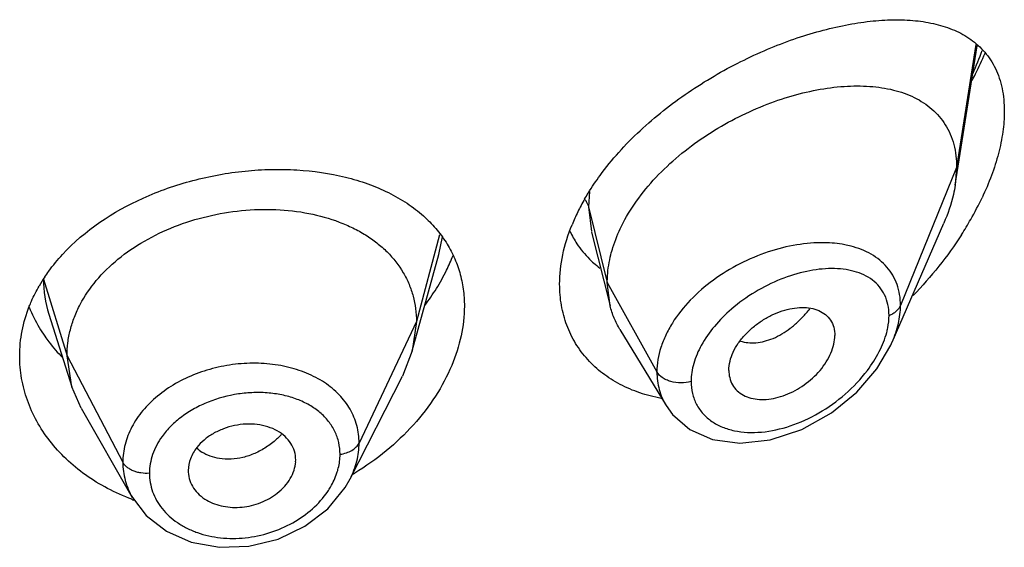
# Model space of a CAD drawing. Units: inches. Extents: x 0.7 to 21.2, y 4.2 to 14.3.
# Drawn here: x 20.1 to 20.4, y 10.3 to 10.5 of the extents above; entities that cross this region are included whole.
import ezdxf

# ---------------------------------------------------------------- set-up
doc = ezdxf.new("R2010")
doc.units = ezdxf.units.IN
doc.header["$LTSCALE"] = 1.21
doc.header["$MEASUREMENT"] = 0
doc.layers.get('0').update_dxf_attribs({"linetype": 'CONTINUOUS'})

msp = doc.modelspace()

# ---------------------------------------------------------------- linework, layer by layer
at = {"color": 7, "linetype": 'CONTINUOUS'}
for p, q in [((20.3847380269, 10.4118306572), (20.3916283718, 10.4556658798)), ((20.3851923427, 10.4174133271), (20.3847380269, 10.4118306572)), ((20.3649163297, 10.3624383511), (20.3811593326, 10.3998813331)), ((20.2702240662, 10.3970325456), (20.2760827454, 10.3738434297)), ((20.2138102129, 10.3596602508), (20.2221592152, 10.390011009)), ((20.2760827454, 10.3738434297), (20.2751923427, 10.3811757931)), ((20.0993785116, 10.3711695646), (20.106598175, 10.3483273902)), ((20.2150923441, 10.3689104791), (20.2138102118, 10.3596602487)), ((20.2791856621, 10.3664022989), (20.2936848241, 10.3424851921)), ((20.106598174, 10.348327392), (20.1050923441, 10.3580603529)), ((20.2138102118, 10.3596602487), (20.2107061231, 10.3517104138)), ((20.1942139711, 10.3193519331), (20.2107061168, 10.3517104015)), ((20.3134588633, 10.3535105138), (20.313602216, 10.3518172308)), ((20.1095531118, 10.3416028283), (20.106598174, 10.348327392)), ((20.1095531201, 10.3416028137), (20.1256551782, 10.3134984598)), ((20.293690164, 10.3424757081), (20.2957190448, 10.339652127)), ((20.177079541, 10.3247254915), (20.1771027421, 10.3253140576)), ((20.1432635506, 10.3219725733), (20.1432845799, 10.3214343739)), ((20.1942109605, 10.3193460277), (20.1942141869, 10.3193523565))]:
    msp.add_line(p, q, dxfattribs=at)
at = {"color": 9, "linetype": 'CONTINUOUS'}
for p, q in [((20.3912114762, 10.4560923293), (20.3851923427, 10.4174133271)), ((20.3851923427, 10.4174133271), (20.3675127737, 10.3739329976)), ((20.2695731738, 10.4097889315), (20.2692676572, 10.4049943581)), ((20.2692676571, 10.4049943586), (20.2701853742, 10.3971873987)), ((20.2692676572, 10.4049943581), (20.2751923427, 10.3811757931)), ((20.222409591, 10.396181512), (20.2150923441, 10.3689104791)), ((20.222161164, 10.3900111596), (20.2233131637, 10.3955283603)), ((20.0976550424, 10.3822769775), (20.1050923441, 10.3580603529)), ((20.2751923427, 10.3811757931), (20.2908217186, 10.3530077109)), ((20.2150923441, 10.3689104791), (20.1970573292, 10.330632586)), ((20.1050923441, 10.3580603529), (20.122667241, 10.3245711757))]:
    msp.add_line(p, q, dxfattribs=at)
at = {"color": 7, "linetype": 'CONTINUOUS'}
for points in [[(20.2957190448, 10.339652127), (20.3012231076, 10.3348952576), (20.3083634153, 10.3317703764), (20.316950714, 10.330577719), (20.3265213801, 10.3315895345), (20.3364055588, 10.3348576938), (20.3457747019, 10.3401068631), (20.3537964888, 10.3466959193), (20.3600470239, 10.3539455151), (20.3644671501, 10.3614397166), (20.3649189891, 10.362444355)], [(20.1256698331, 10.3134734222), (20.1299720697, 10.3078293092), (20.1363735769, 10.302841928), (20.1442286895, 10.2994156465), (20.1530721192, 10.2978016931), (20.1623662653, 10.298117926), (20.171531487, 10.3003699021), (20.1799851861, 10.3044160509), (20.1871783768, 10.3099587706), (20.1926681897, 10.3166475662), (20.1942107186, 10.3193459246)]]:
    msp.add_lwpolyline(points, dxfattribs=at)
at = {"color": 9, "linetype": 'CONTINUOUS'}
for centre, radius, start, end in [((20.2910387307, 10.4911563561), 0.1086466811, 336.0690190454, 340.135962537), ((20.1346045878, 10.3823188263), 0.0369495692, 180.0648922721, 197.5629997125), ((20.3091224643, 10.3965417659), 0.0380792421, 318.9357833894, 321.6483641166), ((20.154991645, 10.3496892813), 0.0240343391, 315.3597427935, 317.3423492798), ((20.1537987662, 10.3373524528), 0.0114191818, 225.9754373939, 236.9627461498)]:
    msp.add_arc(centre, radius, start, end, dxfattribs=at)
at = {"color": 7, "linetype": 'CONTINUOUS'}
for centre, radius, start, end in [((20.3286295664, 10.3726607753), 0.0698453592, 150.1213246941, 153.8760862012), ((20.302961433, 10.4506584331), 0.0998600571, 330.2203901472, 334.6226712162), ((20.3231292653, 10.3753254699), 0.0637336521, 153.8496743315, 157.8570153562), ((20.2945508736, 10.4553538192), 0.1094920189, 327.3146777227, 330.2737170097), ((20.2915075127, 10.4105559322), 0.0310588383, 205.3323264358, 213.5845033564), ((20.2913194569, 10.41045372), 0.0308456399, 213.6195657095, 225.2310475606), ((20.1693084291, 10.4121807921), 0.061583683, 333.851842856, 338.5458175968), ((20.2917460735, 10.4108632246), 0.0314368166, 225.2046494182, 228.5262451148), ((20.163736744, 10.4149953056), 0.0678255238, 328.2092824047, 333.7918130397), ((20.2922443086, 10.4114401273), 0.0321990371, 228.5418366, 232.9584441782), ((20.141111397, 10.3542778441), 0.051700635, 146.3638587463, 150.0975026299), ((20.1584757648, 10.418293621), 0.0740348597, 323.2337322307, 328.1845820039), ((20.1348505055, 10.3899620644), 0.0448417401, 201.6649964817, 210.7891831447), ((20.1368397168, 10.3910891269), 0.0471275332, 210.7283605817, 214.7105328398), ((20.1504876216, 10.3951895277), 0.0867674557, 300.8398813117, 301.4102687338), ((20.1490068646, 10.3761036256), 0.0674078944, 249.6061120202, 250.1997017922)]:
    msp.add_arc(centre, radius, start, end, dxfattribs=at)
for points, knots in [([(20.272933644, 10.4149191081), (20.274771344, 10.4174297359), (20.2787664529, 10.4223148654), (20.2854657754, 10.4291058187), (20.2928045072, 10.4353969464), (20.3031687499, 10.4429977654), (20.3141728119, 10.4494285536), (20.3254824371, 10.4546445016), (20.333835177, 10.4578643809), (20.3420540318, 10.4604247522), (20.3500603561, 10.4623150236), (20.3577822349, 10.4635193667), (20.3651537473, 10.4640135652), (20.3721087988, 10.4637621278), (20.378579328, 10.4627128629), (20.3844812614, 10.4607973706), (20.3880197311, 10.4588478473), (20.3896149379, 10.4577140784)], [0, 0, 0, 0, 0.0700992634, 0.1419012874, 0.2146694164, 0.2876361486, 0.4312746575, 0.5008025485, 0.5681059144, 0.6328108936, 0.6946080371, 0.7532843498, 0.8086950656, 0.860815338, 0.9097601413, 0.9559066645, 1, 1, 1, 1]), ([(20.3896149379, 10.4577140784), (20.390426905, 10.4571369852), (20.3919867039, 10.4558864365), (20.3940862087, 10.453726501), (20.3959159316, 10.4512803279), (20.3974500528, 10.4485472427), (20.3986693341, 10.4455331839), (20.3995499542, 10.4422483578), (20.4000795113, 10.4387155065), (20.4001923427, 10.4362760501), (20.4001923427, 10.4350262361)], [0, 0, 0, 0, 0.1147008074, 0.2295497193, 0.3459447708, 0.4654310909, 0.5894330128, 0.7193425099, 0.8560921701, 1, 1, 1, 1]), ([(20.3900524613, 10.444809579), (20.3904232624, 10.445511588), (20.3918665735, 10.4483117088), (20.3931954524, 10.4511712392), (20.3941141355, 10.4533410255)], [0, 0, 0, 0, 0.2520240272, 1, 1, 1, 1]), ([(20.2796691619, 10.3989347372), (20.2810175956, 10.401674623), (20.2842854086, 10.4070546616), (20.2904051689, 10.4144514846), (20.2976305461, 10.4212200993), (20.3056755542, 10.427217516), (20.3142721063, 10.4323458725), (20.3231707641, 10.4365381784), (20.3321474115, 10.4397488835), (20.341006692, 10.441944355), (20.3495718751, 10.4430886076), (20.3576779655, 10.4431421657), (20.365162348, 10.4420499278), (20.3708312556, 10.4400822557), (20.374792547, 10.4378441562), (20.3774301084, 10.4358592632), (20.3797413671, 10.4335406482), (20.3816908281, 10.4308911669), (20.3832435187, 10.427921105), (20.3847788221, 10.4234721492), (20.3851923427, 10.4198548319), (20.3851923427, 10.4174133271)], [0, 0, 0, 0, 0.067443481, 0.1383226831, 0.2114358318, 0.2855726488, 0.3595247289, 0.4321469434, 0.5024857243, 0.5697433004, 0.6333613064, 0.6929041584, 0.7482036882, 0.7996790414, 0.8243123329, 0.8484468768, 0.8723544083, 0.8963602967, 0.9208200311, 0.946077828, 1, 1, 1, 1]), ([(20.4001923427, 10.4350262361), (20.4001923427, 10.4328825276), (20.3998436007, 10.4284315754), (20.3984497674, 10.4216763631), (20.3962225836, 10.4147359759), (20.3942719852, 10.4101535464), (20.3931854886, 10.4078606434)], [0, 0, 0, 0, 0.2275502834, 0.4721010853, 0.7306710351, 1, 1, 1, 1]), ([(20.1036750449, 10.3900310817), (20.1106660104, 10.3976163001), (20.1219889189, 10.4050803931), (20.1367033988, 10.4109457678), (20.1473445828, 10.4142105553), (20.1583243068, 10.4162037416), (20.1693284433, 10.4168921252), (20.1799315509, 10.4167010301), (20.1901901455, 10.4152380609), (20.1997374504, 10.4123850809), (20.2062482156, 10.4096437787), (20.2121449201, 10.4062775834), (20.2156749391, 10.4035813009), (20.217295872, 10.4021386625)], [0, 0, 0, 0, 0.250093424, 0.3169007735, 0.3844506128, 0.5195794445, 0.5862037615, 0.6515116259, 0.7765078371, 0.8357902895, 0.8927304537, 0.9473909998, 1, 1, 1, 1]), ([(20.2680678973, 10.4074552927), (20.2684320309, 10.4080902583), (20.2699481485, 10.4106453305), (20.2716112853, 10.4131125288), (20.272933644, 10.4149191081)], [0, 0, 0, 0, 0.2463872014, 1, 1, 1, 1]), ([(20.3847380269, 10.4118306572), (20.3845830624, 10.4108447945), (20.3837853012, 10.406754856), (20.3824195195, 10.4027861785), (20.3811593326, 10.3998813331)], [0, 0, 0, 0, 0.2396434468, 1, 1, 1, 1]), ([(20.1050923441, 10.3580603529), (20.1050923441, 10.3594444892), (20.1052653885, 10.362213671), (20.1060640594, 10.3663257439), (20.1073738776, 10.3703744223), (20.1098224714, 10.375733214), (20.1141895392, 10.3821033855), (20.1210811104, 10.3888273087), (20.1294445496, 10.3945214993), (20.1389476124, 10.3990469557), (20.1492554425, 10.4022540757), (20.1599874063, 10.404062957), (20.1707457398, 10.4043873996), (20.1811126553, 10.4032282214), (20.1892154217, 10.4009709279), (20.1950961744, 10.3984331242), (20.1990901414, 10.3962320254), (20.2027046369, 10.393708567), (20.2069374779, 10.3899682449), (20.2104109687, 10.3855695658), (20.2128474815, 10.3806824073), (20.2141497671, 10.3768763486), (20.2149308792, 10.3729349516), (20.2150923441, 10.3702593384), (20.2150923441, 10.3689104791)], [0, 0, 0, 0, 0.0274351779, 0.0548165532, 0.0828224637, 0.1115793265, 0.1713645822, 0.234639437, 0.3013848959, 0.3710049957, 0.4425242161, 0.5146783585, 0.5860726957, 0.6551794996, 0.720700989, 0.7519044023, 0.7819723933, 0.8109406483, 0.8390844506, 0.8937742162, 0.9205888752, 0.9470457003, 0.9732640514, 1, 1, 1, 1]), ([(20.217295872, 10.4021386625), (20.2186756986, 10.4009106099), (20.2212554915, 10.398301235), (20.2234517749, 10.3953592234), (20.224425384, 10.3938332441)], [0, 0, 0, 0, 0.5050654021, 1, 1, 1, 1]), ([(20.2601923427, 10.3806793323), (20.2601923427, 10.3837722708), (20.2609188734, 10.3901713963), (20.2628553527, 10.3962963518), (20.2640962174, 10.3993479109)], [0, 0, 0, 0, 0.4842447333, 1, 1, 1, 1]), ([(20.2763198542, 10.3899398429), (20.2765101676, 10.3906955658), (20.2773822444, 10.3937785055), (20.2785990194, 10.3967603119), (20.2796691619, 10.3989347372)], [0, 0, 0, 0, 0.2433229011, 1, 1, 1, 1]), ([(20.3867047383, 10.3962254214), (20.3845032183, 10.3927911457), (20.3797213817, 10.3861424213), (20.374311746, 10.3799965773), (20.3714625953, 10.3770564271)], [0, 0, 0, 0, 0.4990928695, 1, 1, 1, 1]), ([(20.224425384, 10.3938332441), (20.2253646381, 10.3923611107), (20.2270379483, 10.3892769577), (20.2288589398, 10.3843178287), (20.2299538923, 10.3790896264), (20.2301923427, 10.3755089459), (20.2301923427, 10.3737035432)], [0, 0, 0, 0, 0.2469864278, 0.4942874606, 0.7446465371, 1, 1, 1, 1]), ([(20.0980668956, 10.3829156961), (20.098478303, 10.3835346809), (20.1002032943, 10.3860162061), (20.1021308765, 10.3883556545), (20.1036750449, 10.3900310817)], [0, 0, 0, 0, 0.2459638879, 1, 1, 1, 1]), ([(20.2751923427, 10.3811757931), (20.2751923427, 10.3818942362), (20.2752909274, 10.3848436061), (20.275774967, 10.3877761287), (20.2763198542, 10.3899398429)], [0, 0, 0, 0, 0.2435638082, 1, 1, 1, 1]), ([(20.0932231119, 10.3736874376), (20.0934365563, 10.3742297667), (20.0943411639, 10.3764061797), (20.0954093437, 10.3785141018), (20.0962934079, 10.3800519303)], [0, 0, 0, 0, 0.2473083608, 1, 1, 1, 1]), ([(20.2921298711, 10.3446943622), (20.2898519042, 10.3451201358), (20.2854195843, 10.3462585036), (20.2791967134, 10.3489006482), (20.2736411034, 10.3524241872), (20.2688881088, 10.3567863039), (20.2650561435, 10.3619098555), (20.2622522392, 10.367700541), (20.2605553765, 10.3740330644), (20.2601923427, 10.3784439181), (20.2601923427, 10.3806793323)], [0, 0, 0, 0, 0.1324701389, 0.2605504055, 0.3849315812, 0.5066952154, 0.627293221, 0.7484918436, 0.8722173127, 1, 1, 1, 1]), ([(20.0901923427, 10.3580152375), (20.0901923427, 10.3606615794), (20.0907148336, 10.3660178577), (20.0922349975, 10.3711767918), (20.0932231119, 10.3736874376)], [0, 0, 0, 0, 0.4951583079, 1, 1, 1, 1]), ([(20.2301923427, 10.3737035432), (20.2301923427, 10.3705933524), (20.2294598604, 10.3641835318), (20.2274767833, 10.3580594207), (20.2262010571, 10.3550308187)], [0, 0, 0, 0, 0.4862323082, 1, 1, 1, 1]), ([(20.2791856621, 10.3664022989), (20.2784910711, 10.3675480123), (20.2772653214, 10.3699608407), (20.2764145555, 10.3725296166), (20.2760827454, 10.3738434297)], [0, 0, 0, 0, 0.4971712673, 1, 1, 1, 1]), ([(20.3134588633, 10.3535105138), (20.3134588633, 10.355465037), (20.314300119, 10.3585203164), (20.3164033403, 10.3621492575), (20.3185569438, 10.3648195795), (20.3211253943, 10.3672223939), (20.3239920094, 10.3692994471), (20.3270474086, 10.370999594), (20.3301946476, 10.3722697042), (20.3333354373, 10.3730733418), (20.3363753294, 10.3733806472), (20.3392221718, 10.3731848893), (20.3417881607, 10.3724627775), (20.3439662615, 10.3711846262), (20.3456263569, 10.3693556412), (20.3466463571, 10.3670567449), (20.3468554098, 10.3653639057), (20.3468554098, 10.3644958265)], [0, 0, 0, 0, 0.1216000691, 0.189512869, 0.2608090588, 0.3340439592, 0.407754738, 0.4805027929, 0.5510559786, 0.6183282301, 0.6815349269, 0.7403571106, 0.7948640536, 0.8459371628, 0.8954266003, 0.9459927151, 1, 1, 1, 1]), ([(20.0980990289, 10.364253265), (20.0985123729, 10.3636561581), (20.1002407539, 10.3612762029), (20.1021825013, 10.3590520888), (20.1037419189, 10.3574795312)], [0, 0, 0, 0, 0.2469386752, 1, 1, 1, 1]), ([(20.313601991, 10.3518171148), (20.3137403656, 10.3510182872), (20.3142216579, 10.3494682439), (20.315580465, 10.3474535638), (20.3174785811, 10.3458983007), (20.319806377, 10.344855039), (20.3224523631, 10.3443363529), (20.3253153233, 10.3443135103), (20.3283090886, 10.3447789243), (20.3324192354, 10.3460510322), (20.3373356419, 10.3487448537), (20.3415262675, 10.3525323998), (20.3441700206, 10.3560910163), (20.345663039, 10.3588742546), (20.3466112099, 10.3616848764), (20.3468554098, 10.3635859912), (20.3468554098, 10.3644958265)], [0, 0, 0, 0, 0.0516972257, 0.1019245289, 0.1528146777, 0.2061293356, 0.2629470651, 0.3235500069, 0.3878155898, 0.4553713661, 0.597091397, 0.7414378953, 0.811767341, 0.878970975, 0.9419827544, 1, 1, 1, 1]), ([(20.1255170967, 10.3129209141), (20.1228959938, 10.313895393), (20.1178421697, 10.3161413548), (20.1108758368, 10.3204080194), (20.1047484846, 10.3254378998), (20.0995731019, 10.3311252418), (20.0954410931, 10.3373520567), (20.092430499, 10.3439986279), (20.0906024241, 10.3509317632), (20.0901923427, 10.3556645499), (20.0901923427, 10.3580152375)], [0, 0, 0, 0, 0.1376764506, 0.2714004538, 0.4010374864, 0.5266613996, 0.6485993026, 0.7674731599, 0.8842670442, 1, 1, 1, 1]), ([(20.2262010571, 10.3550308187), (20.2247936827, 10.3516896808), (20.2212553744, 10.3451069382), (20.2142747626, 10.3360707216), (20.2057069591, 10.327898412), (20.1991639225, 10.3232478254), (20.1957075744, 10.3211372)], [0, 0, 0, 0, 0.2350484666, 0.4816060265, 0.73743825, 1, 1, 1, 1]), ([(20.171300325, 10.3344638174), (20.1703609139, 10.3349882176), (20.1682977529, 10.3358404789), (20.1649566621, 10.3365443073), (20.161404865, 10.336679735), (20.1578001475, 10.3362237336), (20.1543018975, 10.335200606), (20.1510528422, 10.3336837358), (20.1482016019, 10.3317109829), (20.1466238039, 10.3300793159), (20.1459519301, 10.3292134479)], [0, 0, 0, 0, 0.1159322004, 0.2385270505, 0.3662550989, 0.4971270686, 0.6283489269, 0.7574642434, 0.8819019245, 1, 1, 1, 1]), ([(20.1771027421, 10.3253140576), (20.1771027421, 10.3262284449), (20.1768304231, 10.3280698941), (20.1756523985, 10.330623702), (20.1737794269, 10.3328335023), (20.1721747069, 10.333975718), (20.171300325, 10.3344638174)], [0, 0, 0, 0, 0.241942825, 0.4844636284, 0.7350362686, 1, 1, 1, 1]), ([(20.1459519301, 10.3292134479), (20.1451246381, 10.3281472869), (20.1437937929, 10.3258539048), (20.1432635506, 10.323232641), (20.1432635506, 10.3219725733)], [0, 0, 0, 0, 0.5171327906, 1, 1, 1, 1]), ([(20.171300325, 10.3148243241), (20.1721366558, 10.3154784558), (20.1736598442, 10.3168995058), (20.175459604, 10.3193522548), (20.1766585155, 10.3219785774), (20.1770292113, 10.3238228574), (20.1770845841, 10.3247258973)], [0, 0, 0, 0, 0.2703006796, 0.5269325538, 0.7696744879, 1, 1, 1, 1]), ([(20.1432789542, 10.3214337361), (20.143328875, 10.3205599524), (20.1436767121, 10.318805588), (20.1448777045, 10.3163731488), (20.1467032303, 10.3142408535), (20.1482467101, 10.3131139227), (20.1490866274, 10.3126264973)], [0, 0, 0, 0, 0.2394012895, 0.4822846344, 0.7343676129, 1, 1, 1, 1]), ([(20.1490866274, 10.3126264973), (20.1498701602, 10.3121717933), (20.1515657971, 10.3113983381), (20.1543064082, 10.3106510837), (20.1572246776, 10.310302552), (20.1602325722, 10.310387245), (20.1632362214, 10.3109007428), (20.1661404085, 10.311829393), (20.1688617074, 10.3131208945), (20.1705274905, 10.3142198558), (20.171300325, 10.3148243241)], [0, 0, 0, 0, 0.115334524, 0.2358057119, 0.3603816899, 0.4881341538, 0.6175772122, 0.7470535865, 0.8750869286, 1, 1, 1, 1])]:
    msp.add_open_spline(points, degree=3, knots=knots, dxfattribs=at)
at = {"color": 9, "linetype": 'CONTINUOUS'}
for points, knots in [([(20.2682662728, 10.4072350934), (20.2683830769, 10.4070578514), (20.268808005, 10.4063561715), (20.269120903, 10.4055843824), (20.2692676571, 10.4049943587)], [0, 0, 0, 0, 0.2587791331, 1, 1, 1, 1]), ([(20.3435346602, 10.3936931029), (20.3406346195, 10.3937425233), (20.3346226996, 10.3932396616), (20.3256545279, 10.3909751854), (20.316790307, 10.3872526421), (20.3084877777, 10.3821797825), (20.3012324604, 10.3759388832), (20.2963794673, 10.3698659475), (20.2935323391, 10.3646834378), (20.2915225219, 10.359618859), (20.2908217834, 10.3556074946), (20.2908217186, 10.3530077109)], [0, 0, 0, 0, 0.1199394412, 0.2478861432, 0.3810903228, 0.5160023939, 0.648599291, 0.7749823099, 0.8349666299, 0.8924941453, 1, 1, 1, 1]), ([(20.3519331244, 10.3926095498), (20.3512732936, 10.392780544), (20.3485131532, 10.3933961935), (20.3456792264, 10.3936565567), (20.3435346602, 10.3936931029)], [0, 0, 0, 0, 0.2411555161, 1, 1, 1, 1]), ([(20.3675127736, 10.3739329973), (20.3675127161, 10.3750803177), (20.3673385291, 10.3773314917), (20.3665204709, 10.3805565936), (20.3651617995, 10.3834892222), (20.363306266, 10.3860832749), (20.360998251, 10.3883086981), (20.3573340795, 10.3908106458), (20.3541420621, 10.3920371067), (20.3519331244, 10.3926095498)], [0, 0, 0, 0, 0.1306572219, 0.2557867611, 0.3769590363, 0.4965562224, 0.6169323528, 0.7401357663, 1, 1, 1, 1]), ([(20.3638971258, 10.3708270844), (20.3638970478, 10.371963299), (20.3636850122, 10.3741739746), (20.3626530435, 10.3772605739), (20.360960432, 10.3799038959), (20.3586977119, 10.3820429701), (20.3559674624, 10.383667951), (20.3528571683, 10.3847912223), (20.3494406989, 10.3854390446), (20.3444357175, 10.385702659), (20.3377353612, 10.3848791583), (20.3295934387, 10.38234512), (20.3215617402, 10.3783427052), (20.3165874965, 10.3747769654), (20.3142581311, 10.372768679)], [0, 0, 0, 0, 0.0559221597, 0.1083492957, 0.1587148991, 0.2088181416, 0.2602212868, 0.3139988728, 0.3707636989, 0.4307597379, 0.5600829015, 0.7004638166, 0.8486265288, 1, 1, 1, 1]), ([(20.3142581311, 10.372768679), (20.3123389426, 10.3711140309), (20.3088188363, 10.3675952907), (20.3059538141, 10.3635071374), (20.3047926893, 10.3613826753)], [0, 0, 0, 0, 0.5113958184, 1, 1, 1, 1]), ([(20.3638971258, 10.3708270844), (20.3643242571, 10.3709922716), (20.3651264603, 10.3713697913), (20.3661771847, 10.3720983939), (20.3669956802, 10.3729484015), (20.3673780193, 10.3736015852), (20.3675127736, 10.3739329973)], [0, 0, 0, 0, 0.2810465919, 0.5415871355, 0.780445318, 1, 1, 1, 1]), ([(20.3649185224, 10.362443489), (20.3657343396, 10.3643250516), (20.3670127891, 10.3680837953), (20.3675126783, 10.3720371797), (20.3675127737, 10.3739329976)], [0, 0, 0, 0, 0.5196364227, 1, 1, 1, 1]), ([(20.3171214444, 10.3627447667), (20.317882353, 10.3624926257), (20.3195110472, 10.3621565192), (20.3220735285, 10.362150878), (20.3247523632, 10.3626191179), (20.327489737, 10.3635528983), (20.3302242346, 10.3649485688), (20.3328987592, 10.366775253), (20.3354707534, 10.3689786148), (20.3370642092, 10.3706447875), (20.3378332152, 10.3715273408)], [0, 0, 0, 0, 0.1013333224, 0.2083092868, 0.3221808148, 0.4435382846, 0.5725926987, 0.7090850635, 0.852021145, 1, 1, 1, 1]), ([(20.363172661, 10.365485881), (20.3632907136, 10.3659393711), (20.3636948594, 10.3676925615), (20.3638970309, 10.36949636), (20.3638971258, 10.3708270844)], [0, 0, 0, 0, 0.260432749, 1, 1, 1, 1]), ([(20.3570877306, 10.3535026198), (20.3584911044, 10.3553606314), (20.3609332133, 10.3591678101), (20.3626253689, 10.3633835008), (20.363172661, 10.365485881)], [0, 0, 0, 0, 0.5173297523, 1, 1, 1, 1]), ([(20.3047926893, 10.3613826753), (20.3038003338, 10.3595670033), (20.3022232838, 10.355895732), (20.3015911939, 10.3519245127), (20.3015910781, 10.3500318489)], [0, 0, 0, 0, 0.5222749517, 1, 1, 1, 1]), ([(20.1970573292, 10.3306325859), (20.1970573175, 10.3324837616), (20.1965789197, 10.3362061924), (20.1943952316, 10.3414386311), (20.1908644003, 10.3460584145), (20.1870004062, 10.3492200232), (20.1834478782, 10.3513224328), (20.1794934249, 10.3531755072), (20.1740615171, 10.3548592489), (20.1671109295, 10.3558313955), (20.159890007, 10.355773693), (20.1526607919, 10.3546820002), (20.1456931254, 10.3525777304), (20.1392514949, 10.3495285054), (20.1335683634, 10.3456518578), (20.1288765764, 10.3410503192), (20.1253628901, 10.3358806393), (20.1231743909, 10.3303296783), (20.1226672508, 10.3264618754), (20.122667241, 10.3245711757)], [0, 0, 0, 0, 0.0538760242, 0.1077540588, 0.1631759911, 0.2214104371, 0.2518458457, 0.2831694158, 0.3483309522, 0.4164611981, 0.4866591418, 0.5577673587, 0.6285312082, 0.6977347306, 0.7643965382, 0.8278318199, 0.8878831078, 0.9449736803, 1, 1, 1, 1]), ([(20.2908217182, 10.3530077116), (20.2908218171, 10.3511465223), (20.291173637, 10.3483541665), (20.2923833184, 10.3448760641), (20.2932161971, 10.3432574816), (20.2936844192, 10.3424850205)], [0, 0, 0, 0, 0.5065835674, 0.7541407782, 1, 1, 1, 1]), ([(20.3015910781, 10.3500318489), (20.3005573477, 10.3497381497), (20.298395623, 10.3494549602), (20.2957262196, 10.3497869626), (20.2937781712, 10.3504752004), (20.292193789, 10.3513409058), (20.2912213968, 10.3522873992), (20.2908217182, 10.3530077116)], [0, 0, 0, 0, 0.2717241517, 0.5437017288, 0.6720602076, 0.7917098908, 1, 1, 1, 1]), ([(20.3015910781, 10.3500318489), (20.3015911846, 10.3487571276), (20.3018612753, 10.3462504325), (20.303150107, 10.3427486256), (20.3052544753, 10.3397390369), (20.308059723, 10.3373202462), (20.3114324713, 10.3355324561), (20.3152497013, 10.3343880276), (20.3193992964, 10.333882565), (20.3253557251, 10.3340338049), (20.3330898611, 10.3357740792), (20.3420459393, 10.3398929318), (20.3503111273, 10.3458026916), (20.3550361477, 10.3507864049), (20.3570877306, 10.3535026198)], [0, 0, 0, 0, 0.054178151, 0.1060279286, 0.1569645345, 0.2085550782, 0.2619896374, 0.3180238244, 0.3769957393, 0.4389168766, 0.5705334544, 0.7105479921, 0.8553258341, 1, 1, 1, 1]), ([(20.1910559579, 10.3270920719), (20.1910559697, 10.3283338383), (20.1907837775, 10.3308176622), (20.1895385765, 10.3343594325), (20.1875036013, 10.3375721891), (20.1847639455, 10.3403714009), (20.1814088843, 10.3426990623), (20.1775343442, 10.3445087619), (20.1732448939, 10.3457707249), (20.1686517311, 10.3464714955), (20.1638664261, 10.3466069761), (20.1573840639, 10.3460277131), (20.1510270576, 10.3443250535), (20.1451881344, 10.3415668714), (20.1412283539, 10.3390434869), (20.1377849249, 10.3361018879), (20.1358539044, 10.3338526161), (20.1350139555, 10.3326809225)], [0, 0, 0, 0, 0.0529733489, 0.1055424703, 0.1588169751, 0.2138986898, 0.2715321045, 0.3320840796, 0.3955522979, 0.4616297529, 0.5297618846, 0.5992544924, 0.738815894, 0.807442103, 0.8742036106, 0.9384993069, 1, 1, 1, 1]), ([(20.1350139555, 10.3326809225), (20.1337745303, 10.3309519761), (20.1322596918, 10.3281273474), (20.1312226438, 10.3241070236), (20.1310454583, 10.3220917973), (20.13104547, 10.3210981728)], [0, 0, 0, 0, 0.5140433804, 0.7599000115, 1, 1, 1, 1]), ([(20.1720928589, 10.3328014769), (20.1717704794, 10.332474974), (20.1704382328, 10.3311998362), (20.1689668347, 10.3300708511), (20.1678051045, 10.3293170307)], [0, 0, 0, 0, 0.2488672329, 1, 1, 1, 1]), ([(20.1678051045, 10.3293170307), (20.166665704, 10.3285776995), (20.1642962206, 10.3272899312), (20.1594189306, 10.3255959884), (20.155505352, 10.3253681052), (20.1530673883, 10.3257529908)], [0, 0, 0, 0, 0.2637511812, 0.5207219418, 1, 1, 1, 1]), ([(20.1910559579, 10.3270920719), (20.1917355795, 10.3271844553), (20.1930361817, 10.3274760954), (20.1947892704, 10.3282405731), (20.1961824858, 10.3292815943), (20.1968404176, 10.3301722082), (20.1970573292, 10.3306325859)], [0, 0, 0, 0, 0.284862054, 0.5501278045, 0.7886315899, 1, 1, 1, 1]), ([(20.1942127702, 10.3193522643), (20.1951203937, 10.3211340507), (20.1965406246, 10.3248100508), (20.1970573089, 10.3287272771), (20.1970573292, 10.330632586)], [0, 0, 0, 0, 0.5120778777, 1, 1, 1, 1]), ([(20.1530673883, 10.3257529908), (20.1520719297, 10.3259101456), (20.1501552032, 10.3263904685), (20.1483735849, 10.3272586929), (20.1475732085, 10.3277795669)], [0, 0, 0, 0, 0.5134625103, 1, 1, 1, 1]), ([(20.1900798376, 10.3212051211), (20.1902398322, 10.3216912944), (20.1907931407, 10.3236069508), (20.1910559603, 10.3256101542), (20.1910559579, 10.3270920719)], [0, 0, 0, 0, 0.2567149178, 1, 1, 1, 1]), ([(20.122667241, 10.3245711757), (20.1226672361, 10.3226578083), (20.1231808965, 10.3187843312), (20.1246918797, 10.3151847644), (20.1256569769, 10.313499035)], [0, 0, 0, 0, 0.4962292535, 1, 1, 1, 1]), ([(20.13104547, 10.3210981728), (20.1301558515, 10.3210408533), (20.1288168353, 10.3210973647), (20.1271078823, 10.3214591892), (20.1259223799, 10.3218601046), (20.1248555052, 10.322384083), (20.1236790851, 10.3231906855), (20.1229734417, 10.3239877066), (20.122667241, 10.3245711757)], [0, 0, 0, 0, 0.281289429, 0.4185000052, 0.5503268197, 0.6751919857, 0.7920818239, 1, 1, 1, 1]), ([(20.13104547, 10.3210981728), (20.1310454581, 10.3201165185), (20.1312160472, 10.3181462547), (20.1319788165, 10.3152687687), (20.1332387306, 10.3125313544), (20.1343741673, 10.3108545767), (20.1350080443, 10.3100572049)], [0, 0, 0, 0, 0.2465714834, 0.4938490762, 0.7441415996, 1, 1, 1, 1]), ([(20.1871677996, 10.3153666757), (20.1874826259, 10.3158306064), (20.1886481766, 10.3176713373), (20.1895740614, 10.3196682267), (20.1900798376, 10.3212051211)], [0, 0, 0, 0, 0.2573465616, 1, 1, 1, 1]), ([(20.1350080443, 10.3100572049), (20.1363702395, 10.3083436608), (20.1388980566, 10.3060555921), (20.1428238587, 10.3037612275), (20.1472959832, 10.3018727906), (20.1534921621, 10.300526876), (20.1612722302, 10.3005412229), (20.1690180619, 10.3021601908), (20.1762348932, 10.305275002), (20.182476572, 10.309651219), (20.1858181089, 10.3133777598), (20.1871677996, 10.3153666757)], [0, 0, 0, 0, 0.1103618206, 0.1686279656, 0.2288684915, 0.3544423472, 0.4852349398, 0.6183895703, 0.7506542492, 0.8788182451, 1, 1, 1, 1])]:
    msp.add_open_spline(points, degree=3, knots=knots, dxfattribs=at)

doc.saveas('drawing.dxf')
